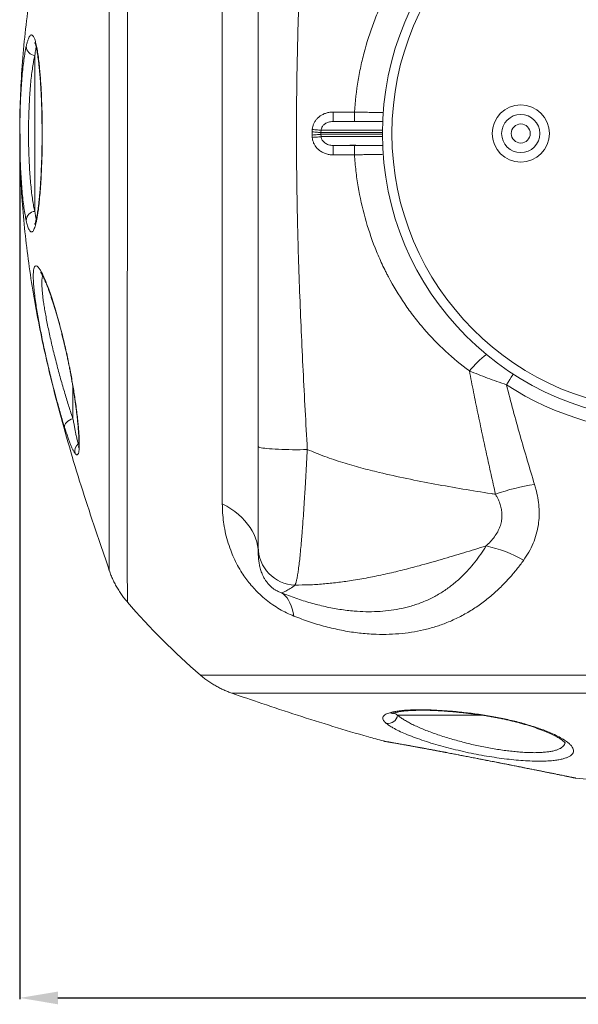
# Model space of a CAD drawing. Units: millimetres. Extents: x 377 to 4043, y -31 to 4315.
# Drawn here: x 377 to 962, y -31 to 1000 of the extents above; entities that cross this region are included whole.
import ezdxf

# ---------------------------------------------------------------- set-up
doc = ezdxf.new("R2010")
doc.units = ezdxf.units.MM
doc.header["$PDSIZE"] = -1
doc.layers.add('Размер мм', color=8, linetype='Continuous')
doc.dimstyles.new('ISO-25', dxfattribs={"dimtxt": 40, "dimasz": 40, "dimexe": 1.25, "dimexo": 0.625, "dimtad": 1, "dimdec": 0, "dimtxsty": 'Standard', "dimcen": 2.5, "dimadec": 0, "dimazin": 0, "dimtfac": 1, "dimtdec": 0, "dimtmove": 0, "dimatfit": 3, "dimfxl": 1, "dimarcsym": 0})

# ---------------------------------------------------------------- blocks, each defined once
blk = doc.blocks.new('*D2')
at = {"layer": 'Defpoints', "color": 0, "transparency": 16777216}
for p in [(377, 881.1), (1737, 880.9), (1737, -24.2)]:
    blk.add_point(p, dxfattribs=at)
at = {"layer": 'Размер мм', "color": 0, "lineweight": -2, "transparency": 16777216}
for p, q in [((377, 880.5), (377, -25.5)), ((1737, 880.3), (1737, -25.5)), ((417, -24.2), (1697, -24.2))]:
    blk.add_line(p, q, dxfattribs=at)
at = {"layer": 'Размер мм', "color": 0, "transparency": 16777216}
for points in [[(417, -17.6), (417, -30.9), (377, -24.2)], [(1697, -17.6), (1697, -30.9), (1737, -24.2)]]:
    blk.add_solid(points, dxfattribs=at)
at = {"layer": 'Размер мм', "color": 0, "transparency": 16777216, "insert": (1057, -3.6), "char_height": 40, "attachment_point": 5}
blk.add_mtext('1360', dxfattribs=at)

msp = doc.modelspace()

# ---------------------------------------------------------------- linework, layer by layer
at = {"linetype": 'Continuous', "lineweight": 15}
for p, q in [((589.3, 493.2), (589.3, 1268.9)), ((392.8, 799.4), (392.8, 962.7)), ((705.3, 893.5), (720.1, 893.5)), ((720.1, 893.5), (734.6, 893.5)), ((734.6, 893.5), (757.2, 893.5)), ((683.3, 882.8), (683.5, 885.3)), ((683.3, 882.8), (683.3, 879.3)), ((683.5, 876.8), (683.3, 879.3)), ((692.8, 884.4), (692.5, 881.9)), ((692.5, 881.9), (692.5, 880.2)), ((692.5, 881.9), (757, 881.9)), ((692.5, 880.2), (692.8, 877.7)), ((757, 880.2), (692.5, 880.2)), ((757, 884.4), (692.8, 884.4)), ((692.8, 877.7), (757, 877.7)), ((720.1, 868.5), (705.3, 868.5)), ((734.5, 868.5), (720.1, 868.5)), ((757.2, 868.5), (734.6, 868.5)), ((727.7, 858.7), (705.3, 858.7)), ((424.1, 659.9), (424, 659.5)), ((432.8, 582.3), (432.8, 615)), ((424.1, 573.1), (422, 579.9)), ((439, 556.6), (438.3, 556)), ((438.3, 556), (438.9, 554.7)), ((860.9, 271.9), (773, 271.9)), ((763, 243.9), (762.1, 244.1)), ((822.7, 233), (822.4, 233.1))]:
    msp.add_line(p, q, dxfattribs=at)
at = {"linetype": 'Continuous', "lineweight": 15, "flags": 128}
for points in [[(705.3, 893.5), (705.3, 893.7), (705.3, 894.3), (705.3, 895.2), (705.3, 896.4), (705.3, 897.9), (705.3, 899.6), (705.3, 901.5), (705.3, 903.4)], [(705.3, 903.4), (725.3, 903.4), (727.7, 903.4)], [(727.7, 893.5), (727.7, 893.7), (727.7, 894.3), (727.7, 895.2), (727.7, 896.4), (727.7, 897.9), (727.7, 899.6), (727.7, 901.5), (727.7, 903.4)], [(692.5, 881.9), (691.9, 882), (691, 882.1), (690, 882.2), (688.9, 882.3), (687.6, 882.4), (686.2, 882.5), (684.8, 882.6), (683.3, 882.8)], [(692.5, 880.2), (691.9, 880.1), (691, 880), (690, 879.9), (688.9, 879.8), (687.6, 879.7), (686.2, 879.6), (684.8, 879.5), (683.3, 879.3)], [(692.8, 884.4), (692.1, 884.5), (691.3, 884.6), (690.3, 884.6), (689.1, 884.8), (687.8, 884.9), (686.4, 885), (685, 885.1), (683.5, 885.3)], [(692.8, 877.7), (692.1, 877.6), (691.3, 877.5), (690.3, 877.4), (689.1, 877.3), (687.8, 877.2), (686.4, 877.1), (685, 877), (683.5, 876.8)], [(705.3, 868.5), (705.3, 868.4), (705.3, 867.8), (705.3, 866.9), (705.3, 865.7), (705.3, 864.2), (705.3, 862.5), (705.3, 860.6), (705.3, 858.7)], [(727.7, 858.7), (727.7, 860.6), (727.7, 862.5), (727.7, 864.2), (727.7, 865.7), (727.7, 866.9), (727.7, 867.8), (727.7, 868.4), (727.7, 868.5)], [(894.2, 629.1), (893.6, 628.2), (892.1, 625.9), (890.5, 623.4), (888.8, 620.7), (887, 617.9)], [(435.1, 601.5), (434.9, 602.1), (434.8, 602.4)], [(432.8, 582.3), (430.9, 581.7), (429.1, 580.8), (427.4, 579.8), (426.1, 578.5), (425, 577.2), (424.3, 575.8), (424, 574.4), (424.1, 573.1)], [(627, 553.2), (627.2, 552.9), (627.7, 552.5), (628.7, 552.2), (630, 551.9), (631.7, 551.6), (633.7, 551.4), (636, 551.1), (638.6, 550.9), (641.5, 550.7), (644.6, 550.5), (648, 550.3), (651.5, 550.2), (655.2, 550.1), (659, 550), (662.9, 549.9), (666.8, 549.9), (670.7, 549.9), (674.5, 550), (678.3, 550.1)], [(627, 441.5), (626.8, 445.5), (626.3, 449.4), (625.4, 453.3), (624.1, 457.2), (622.5, 461), (620.6, 464.8), (618.3, 468.4), (615.7, 472), (612.8, 475.5), (609.6, 478.8), (606.1, 482), (602.3, 485.1), (598.2, 488), (593.9, 490.7), (589.3, 493.2)], [(651.2, 400), (653.3, 398.6), (655.3, 396.8), (657.1, 394.7), (658.7, 392.2), (660.1, 389.5), (661.4, 386.5), (662.5, 383.1), (663.4, 379.5), (664.2, 375.7)], [(844.7, 274.1), (844.5, 274.2), (844.2, 274.5)], [(902.9, 263.2), (903.4, 263.1), (904.4, 263.2)]]:
    msp.add_lwpolyline(points, dxfattribs=at)
at = {"linetype": 'Continuous', "lineweight": 15}
for centre, radius in [((1057, 881), 300), ((1057, 881), 290), ((902, 881), 30), ((902, 881), 20), ((902, 881), 10)]:
    msp.add_circle(centre, radius, dxfattribs=at)
for centre, radius, start, end in [((393.6, 972.5), 9.81, 180.9931, 265.6276), ((402.1, 973.8), 8.19, 170.5944, 193.7738), ((393.6, 789.7), 9.81, 94.3708, 179.0047), ((402.1, 788.3), 8.19, 166.5519, 189.4059), ((933.9, 562.4), 110.6, 127.8746, 140.7323), ((1057, 881), 313.3, 237.1319, 302.8681), ((444.8, 548.4), 10, 130.2058, 195.1665), ((949.6, 293.6), 222.4, 98.5561, 109.4453), ((666.8, 448), 39.9, 180.1845, 268.0367), ((836.3, 313.9), 138.4, 60.2492, 77.7479), ((1057, 881), 750, 220.862, 229.1318), ((762.7, 273.5), 10.4, 261.2641, 351.1706), ((767.6, 282.6), 8.6, 251.6908, 286.0261)]:
    msp.add_arc(centre, radius, start, end, dxfattribs=at)
for points, knots in [([(489.8, 1371.8), (489.8, 1371.7), (489.8, 1371.6), (489.8, 1370.9), (489.8, 1369.6), (489.8, 1367.7), (489.8, 1364.9), (489.8, 1361), (489.8, 1356.4), (489.7, 1350.8), (489.7, 1344.4), (489.7, 1337.1), (489.7, 1328.9), (489.7, 1320), (489.7, 1310.4), (489.6, 1300.2), (489.6, 1289.2), (489.6, 1277.4), (489.6, 1264.8), (489.6, 1251.4), (489.6, 1237.3), (489.6, 1222.7), (489.6, 1207.6), (489.6, 1192.1), (489.6, 1176), (489.6, 1159.2), (489.6, 1141.8), (489.6, 1123.8), (489.7, 1105.2), (489.7, 1086.5), (489.7, 1067.6), (489.7, 1048.5), (489.7, 1029.1), (489.8, 1009.3), (489.8, 989.1), (489.8, 968.5), (489.8, 947.7), (489.8, 927), (489.8, 906.5), (489.8, 886.1), (489.8, 865.7), (489.8, 845.2), (489.8, 824.6), (489.8, 803.8), (489.8, 783.2), (489.8, 763), (489.8, 743.1), (489.7, 723.8), (489.7, 704.6), (489.7, 685.7), (489.7, 666.8), (489.7, 648.2), (489.6, 630.1), (489.6, 612.5), (489.6, 595.5), (489.6, 579.2), (489.6, 563.4), (489.6, 548), (489.6, 533), (489.6, 518.5), (489.6, 504.7), (489.6, 491.7), (489.6, 479.5), (489.6, 468), (489.6, 457.3), (489.7, 447.3), (489.7, 437.9), (489.7, 429.2), (489.7, 421.4), (489.7, 413.9), (489.8, 407), (489.8, 401), (489.8, 396.2), (489.8, 393), (489.8, 391.2), (489.8, 390.3), (489.8, 390.4), (489.8, 390.4)], [0, 0, 0, 0, 0.010149, 0.020297, 0.030488, 0.040679, 0.053857, 0.067046, 0.080236, 0.093414, 0.106973, 0.120545, 0.134117, 0.147676, 0.160881, 0.174097, 0.187313, 0.200518, 0.214102, 0.227699, 0.241296, 0.254881, 0.268147, 0.281426, 0.294704, 0.307971, 0.321623, 0.335287, 0.348952, 0.362604, 0.375867, 0.389142, 0.402416, 0.415679, 0.429331, 0.442995, 0.45666, 0.470312, 0.483512, 0.496724, 0.509936, 0.523137, 0.536722, 0.55032, 0.563917, 0.577503, 0.590681, 0.603871, 0.617062, 0.63024, 0.643799, 0.65737, 0.670941, 0.6845, 0.697728, 0.710966, 0.724205, 0.737432, 0.75104, 0.764661, 0.778282, 0.79189, 0.805166, 0.818454, 0.831742, 0.845018, 0.858681, 0.872357, 0.886033, 0.899697, 0.9163, 0.932903, 0.949692, 0.96648, 0.979694, 0.992919, 1, 1, 1, 1]), ([(470.9, 1338.9), (467.3, 1328.3), (459.4, 1305.4), (447.7, 1270.1), (436, 1233), (425, 1195.8), (414.8, 1158.6), (405.7, 1121.4), (397.9, 1085.3), (391.4, 1050.1), (386.2, 1016), (382, 981.9), (379.1, 947.8), (377.3, 913.7), (376.8, 880.1), (377.4, 847.1), (379.1, 814.5), (381.9, 782), (385.7, 749.4), (390.6, 716.9), (396.4, 684.3), (403.2, 651.8), (411.5, 616.5), (421.6, 578.3), (433.4, 537.4), (446.2, 496.6), (458.8, 458.5), (467.2, 434.1), (470.9, 423.3)], [0, 0, 0, 0, 0.03562, 0.07731, 0.118814, 0.16009, 0.201113, 0.24187, 0.282362, 0.319261, 0.355969, 0.392516, 0.428936, 0.465269, 0.501559, 0.536201, 0.570884, 0.605646, 0.640521, 0.67554, 0.71073, 0.746108, 0.781686, 0.826702, 0.872031, 0.917643, 0.963489, 1, 1, 1, 1]), ([(470.9, 423.3), (470.9, 423.3), (470.9, 423.2), (470.9, 424), (470.9, 425.7), (470.9, 428.7), (470.9, 433), (470.9, 438.6), (470.9, 445), (470.9, 451.8), (470.9, 458.8), (470.9, 466.6), (470.9, 475.2), (470.9, 484.5), (470.9, 494.8), (470.8, 505.7), (470.8, 517.2), (470.8, 529.2), (470.8, 541.7), (470.8, 554.8), (470.8, 568.6), (470.8, 583.1), (470.8, 598.3), (470.8, 614), (470.9, 630), (470.9, 646.2), (470.9, 662.7), (470.9, 679.6), (470.9, 697), (470.9, 714.9), (470.9, 733.2), (470.9, 751.8), (470.9, 770.5), (470.9, 789.2), (470.9, 807.9), (470.9, 826.7), (470.9, 845.8), (470.9, 865.1), (470.9, 884.7), (470.9, 904.2), (470.9, 923.5), (470.9, 942.6), (470.9, 961.5), (470.9, 980.2), (470.9, 999), (470.9, 1017.6), (470.9, 1036.3), (470.9, 1054.6), (470.9, 1072.5), (470.9, 1089.8), (470.9, 1106.7), (470.9, 1123.1), (470.9, 1139.3), (470.8, 1155.2), (470.8, 1170.7), (470.8, 1185.7), (470.8, 1199.9), (470.8, 1213.4), (470.8, 1226.2), (470.8, 1238.4), (470.8, 1250.1), (470.9, 1261.3), (470.9, 1271.8), (470.9, 1281.7), (470.9, 1290.7), (470.9, 1298.9), (470.9, 1306.3), (470.9, 1313), (470.9, 1319), (470.9, 1324.2), (470.9, 1328.7), (470.9, 1332.4), (470.9, 1335.3), (470.9, 1337.4), (470.9, 1338.7), (470.9, 1338.8), (470.9, 1338.9)], [0, 0, 0, 0, 0.006335, 0.019932, 0.033516, 0.050189, 0.066885, 0.083581, 0.100254, 0.113533, 0.126823, 0.140114, 0.153393, 0.167061, 0.180743, 0.194424, 0.208093, 0.221329, 0.234576, 0.247823, 0.261059, 0.274683, 0.288319, 0.301955, 0.315579, 0.328758, 0.341948, 0.355139, 0.368318, 0.381877, 0.395449, 0.409021, 0.422581, 0.435772, 0.448975, 0.462178, 0.47537, 0.48894, 0.502522, 0.516104, 0.529674, 0.542932, 0.556201, 0.569471, 0.582729, 0.596373, 0.610029, 0.623685, 0.637328, 0.650601, 0.663885, 0.67717, 0.690443, 0.704106, 0.717783, 0.731459, 0.745122, 0.758334, 0.771557, 0.784781, 0.797992, 0.81159, 0.825199, 0.838809, 0.852406, 0.865581, 0.878766, 0.891952, 0.905126, 0.918679, 0.932244, 0.94581, 0.959363, 0.972906, 0.986456, 1, 1, 1, 1]), ([(627, 553.2), (627, 572.9), (627, 612.3), (627, 671.6), (627, 730.9), (627, 793.7), (627, 859.9), (627, 929.7), (627, 999.5), (627, 1069.3), (627, 1139.2), (627, 1185.7), (627, 1208.9)], [0, 0, 0, 0, 0.090366, 0.180732, 0.271171, 0.361609, 0.467849, 0.574099, 0.68034, 0.78689, 0.893448, 1, 1, 1, 1]), ([(678.3, 1212), (676.8, 1184.5), (675.4, 1157), (672.6, 1102), (671.4, 1074.4), (669.3, 1019.3), (668.5, 991.8), (667.6, 950.4), (667.4, 936.6), (667.1, 909), (667, 895.1), (667, 867.5), (667.1, 853.7), (667.4, 826.1), (667.6, 812.2), (668, 791.5), (668.2, 784.6), (668.5, 770.7), (668.7, 763.8), (669.3, 743.1), (669.8, 729.3), (671.4, 687.8), (672.6, 660.3), (674.7, 618.9), (675.4, 605.1), (676.8, 577.6), (677.6, 563.8), (678.3, 550.1)], [0, 0, 0, 0, 0.125, 0.125, 0.25, 0.25, 0.375, 0.375, 0.4375, 0.4375, 0.5, 0.5, 0.5625, 0.5625, 0.625, 0.625, 0.65625, 0.65625, 0.6875, 0.6875, 0.75, 0.75, 0.875, 0.875, 0.9375, 0.9375, 1, 1, 1, 1]), ([(727.7, 903.4), (728.5, 914.6), (729.8, 925.7), (732.5, 942.2), (733.6, 947.7), (735.4, 955.9), (736.1, 958.6), (737.4, 964), (738.1, 966.7), (741.9, 980.2), (745.4, 990.8), (751.5, 1006.3), (753.7, 1011.4), (757.2, 1018.9), (758.4, 1021.5), (760.9, 1026.5), (762.2, 1028.9), (768.6, 1041.2), (774.3, 1050.6), (786.6, 1068.6), (793.2, 1077.2), (807.4, 1093.6), (815, 1101.5), (827, 1112.6), (831.2, 1116.2), (839.6, 1123.1), (843.8, 1126.5), (848.2, 1129.7)], [0, 0, 0, 0, 0.125, 0.125, 0.1875, 0.1875, 0.21875, 0.21875, 0.25, 0.25, 0.375, 0.375, 0.4375, 0.4375, 0.46875, 0.46875, 0.5, 0.5, 0.625, 0.625, 0.75, 0.75, 0.875, 0.875, 0.9375, 0.9375, 1, 1, 1, 1]), ([(383.8, 972.3), (384.1, 973.5), (384.7, 976), (385.6, 979), (386.6, 981.4), (387.5, 983.1), (388.5, 984.1), (389.5, 984.4), (390.4, 983.9), (391.3, 982.9), (392.1, 981.4), (392.7, 979.7), (393.4, 977.6), (393.8, 975.9), (394, 975.1)], [0, 0, 0, 0, 0.089843, 0.179685, 0.272155, 0.364623, 0.454467, 0.544311, 0.636863, 0.729415, 0.796506, 0.863597, 0.931798, 1, 1, 1, 1]), ([(383.8, 789.8), (383.4, 791.8), (382.6, 795.8), (381.4, 803.1), (380.4, 811.4), (379.5, 820.6), (378.7, 830.5), (378.1, 841.1), (377.6, 852.2), (377.3, 863.6), (377.1, 875.2), (377.1, 886.9), (377.3, 898.5), (377.6, 909.9), (378.1, 920.8), (378.7, 931.3), (379.5, 941.2), (380.4, 950.3), (381.4, 958.5), (382.3, 964.7), (383.1, 969.2), (383.6, 971.3), (383.8, 972.3)], [0, 0, 0, 0, 0.052702, 0.105571, 0.158272, 0.211005, 0.263907, 0.316639, 0.369061, 0.421653, 0.474075, 0.526195, 0.578482, 0.630603, 0.682658, 0.734879, 0.786936, 0.83919, 0.891609, 0.943865, 0.971932, 1, 1, 1, 1]), ([(392.7, 976.4), (392.7, 976.4), (392.7, 976.4), (392.8, 976.1), (393.1, 975.6), (393.4, 974.8), (393.7, 973.6), (394, 972.6), (394.1, 971.9), (394.1, 971.9)], [0, 0, 0, 0, 0.077807, 0.230241, 0.397435, 0.579037, 0.773551, 0.976422, 1, 1, 1, 1]), ([(394.3, 971.1), (394.3, 971.1), (394.1, 970.5), (393.8, 968.9), (393.3, 966.2), (393, 963.8), (392.8, 962.7)], [0, 0, 0, 0, 0.029096, 0.346863, 0.67343, 1, 1, 1, 1]), ([(394, 975.1), (394.4, 973.3), (395.2, 969.7), (396.3, 962.8), (397.2, 955.7), (397.9, 948.4), (398.5, 941.4), (399.1, 933.9), (399.6, 925.2), (400, 915.3), (400.4, 904.2), (400.6, 892.8), (400.7, 881.1), (400.6, 869.5), (400.4, 857.9), (400, 846.6), (399.5, 835.7), (398.9, 825.4), (398.1, 815.9), (397.3, 807.3), (396.4, 800.3), (395.6, 794.9), (394.8, 790.6), (394.3, 788.2), (394, 787)], [0, 0, 0, 0, 0.050372, 0.100903, 0.151267, 0.189056, 0.226988, 0.264918, 0.302706, 0.351783, 0.401017, 0.450099, 0.499584, 0.549221, 0.598703, 0.648829, 0.699118, 0.74924, 0.798457, 0.847831, 0.897051, 0.93135, 0.9657, 1, 1, 1, 1]), ([(394.1, 971.8), (394.2, 971.4), (394.5, 970.3), (394.9, 968.2), (395.4, 965.6), (395.9, 962.6), (396.3, 959.4), (396.8, 955.9), (397.2, 952.2), (397.6, 948.2), (398, 944.1), (398.4, 939.7), (398.7, 935.2), (399, 930.5), (399.3, 925.6), (399.6, 920.5), (399.8, 915.2), (400, 909.8), (400.1, 904.3), (400.3, 898.7), (400.3, 893.1), (400.4, 887.4), (400.4, 881.8), (400.4, 876.2), (400.4, 870.7), (400.3, 865.2), (400.2, 859.7), (400, 854.2), (399.8, 848.8), (399.6, 843.5), (399.4, 838.2), (399.1, 833.2), (398.8, 828.2), (398.5, 823.5), (398.1, 819.1), (397.7, 814.8), (397.3, 810.9), (396.9, 807.1), (396.5, 803.6), (396, 800.2), (395.5, 797.2), (395, 794.4), (394.6, 792.1), (394.3, 790.8), (394.1, 790.2)], [0, 0, 0, 0, 0.014352, 0.037139, 0.06045, 0.084121, 0.108015, 0.132024, 0.156056, 0.180034, 0.203914, 0.22772, 0.251241, 0.275101, 0.299256, 0.323663, 0.348272, 0.373028, 0.397872, 0.422739, 0.447551, 0.472249, 0.496781, 0.521104, 0.545208, 0.569295, 0.59362, 0.618143, 0.642815, 0.667582, 0.692384, 0.71714, 0.741784, 0.766256, 0.790499, 0.814461, 0.838097, 0.861567, 0.885556, 0.909595, 0.933561, 0.957335, 0.980779, 1, 1, 1, 1]), ([(392.8, 962.7), (392.4, 960.8), (391.6, 957.1), (390.5, 950.4), (389.4, 943), (388.6, 934.9), (387.8, 926), (387.2, 916.7), (386.7, 906.8), (386.4, 896.7), (386.2, 886.3), (386.2, 875.9), (386.4, 865.5), (386.7, 855.2), (387.2, 845.3), (387.8, 835.9), (388.6, 827), (389.5, 818.7), (390.5, 811.3), (391.6, 804.8), (392.4, 801.2), (392.8, 799.4)], [0, 0, 0, 0, 0.056154, 0.108431, 0.160871, 0.213145, 0.265193, 0.317405, 0.369451, 0.421544, 0.473805, 0.525898, 0.578297, 0.630865, 0.683265, 0.735996, 0.788899, 0.841633, 0.894365, 0.947266, 1, 1, 1, 1]), ([(705.3, 903.4), (703.8, 903.4), (701.1, 903.2), (697.3, 902.2), (694.1, 900.8), (691.2, 898.9), (688.8, 896.8), (686.7, 894.3), (685.1, 891.5), (684, 888.5), (683.7, 886.3), (683.5, 885.3)], [0, 0, 0, 0, 0.146711, 0.261221, 0.375692, 0.482096, 0.588464, 0.691299, 0.794106, 0.897061, 1, 1, 1, 1]), ([(757.8, 902.9), (756.3, 902.9), (753.2, 903), (747.7, 903.1), (741.5, 903.2), (734.7, 903.3), (730.1, 903.4), (727.7, 903.4)], [0, 0, 0, 0, 0.192239, 0.388237, 0.589951, 0.791851, 1, 1, 1, 1]), ([(705.3, 893.5), (704.4, 893.5), (702.2, 893.4), (698.8, 892.4), (695.7, 890.4), (693.5, 887.7), (693, 885.5), (692.8, 884.4)], [0, 0, 0, 0, 0.16313, 0.406722, 0.61979, 0.813902, 1, 1, 1, 1]), ([(734.6, 893.5), (734.6, 893.5), (733.3, 893.5), (730.8, 893.5), (727.3, 893.4), (724.2, 893.4), (721.7, 893.5), (720.5, 893.5), (720.1, 893.5), (720.1, 893.5)], [0, 0, 0, 0, 0.001272, 0.19479, 0.39262, 0.610027, 0.834463, 0.99873, 1, 1, 1, 1]), ([(683.5, 876.8), (683.6, 876.5), (683.7, 875.1), (684.3, 872.6), (685.7, 869.4), (687.8, 866.4), (690.5, 863.7), (693.7, 861.5), (697.4, 859.9), (701.3, 858.8), (704, 858.7), (705.3, 858.7)], [0, 0, 0, 0, 0.028778, 0.137544, 0.246332, 0.365567, 0.484857, 0.613723, 0.742662, 0.871307, 1, 1, 1, 1]), ([(692.8, 877.7), (692.8, 877.5), (692.8, 877.2), (693.1, 875.9), (693.8, 874.2), (695.2, 872.4), (696.7, 871.1), (698.6, 870), (700.7, 869.1), (703, 868.6), (704.6, 868.6), (705.3, 868.5)], [0, 0, 0, 0, 0.025803, 0.059733, 0.223544, 0.335781, 0.452481, 0.583134, 0.717844, 0.857496, 1, 1, 1, 1]), ([(720.1, 868.5), (720.1, 868.5), (720.5, 868.5), (721.7, 868.6), (724.1, 868.7), (727.3, 868.7), (730.8, 868.6), (733.3, 868.5), (734.6, 868.5), (734.6, 868.5)], [0, 0, 0, 0, 0.00127, 0.165537, 0.383029, 0.607379, 0.800811, 0.998728, 1, 1, 1, 1]), ([(727.7, 858.7), (729.9, 858.7), (734.5, 858.8), (741, 858.9), (747.2, 859), (752.8, 859.1), (756.4, 859.2), (757.8, 859.2), (757.8, 859.2)], [0, 0, 0, 0, 0.195731, 0.397143, 0.592935, 0.794427, 0.98999, 1, 1, 1, 1]), ([(848.2, 632.4), (839.5, 638.8), (831.2, 645.7), (815.3, 660.3), (807.8, 668.1), (798.8, 678.4), (797.1, 680.5), (793.6, 684.8), (791.9, 686.9), (786.8, 693.5), (783.5, 698), (774.2, 711.7), (768.5, 721.2), (762.6, 732.3), (762, 733.5), (760.7, 736), (760.1, 737.2), (758.2, 741), (757, 743.5), (753.6, 751.1), (751.4, 756.2), (745.3, 771.6), (741.8, 782.1), (735.9, 803.4), (733.5, 814.3), (731.2, 828), (730.7, 830.8), (729.9, 836.4), (729.6, 839.1), (728.6, 847.5), (728.1, 853.1), (727.7, 858.7)], [0, 0, 0, 0, 0.125, 0.125, 0.25, 0.25, 0.28125, 0.28125, 0.3125, 0.3125, 0.375, 0.375, 0.5, 0.5, 0.515625, 0.515625, 0.53125, 0.53125, 0.5625, 0.5625, 0.625, 0.625, 0.75, 0.75, 0.875, 0.875, 0.90625, 0.90625, 0.9375, 0.9375, 1, 1, 1, 1]), ([(392.8, 799.4), (393, 798.5), (393.2, 796.7), (393.6, 794.4), (393.9, 792.5), (394.2, 791.4), (394.3, 790.9)], [0, 0, 0, 0, 0.249441, 0.498882, 0.75252, 1, 1, 1, 1]), ([(394, 787), (393.7, 785.9), (393.2, 783.8), (392.3, 781.3), (391.4, 779.4), (390.5, 778.2), (389.6, 777.8), (388.6, 777.9), (387.7, 778.8), (386.8, 780.3), (386, 782.1), (385.2, 784.3), (384.5, 786.8), (384, 788.8), (383.8, 789.8)], [0, 0, 0, 0, 0.08796, 0.175921, 0.266437, 0.356954, 0.444914, 0.532875, 0.623367, 0.713859, 0.784761, 0.855662, 0.927831, 1, 1, 1, 1]), ([(394.1, 790.4), (394.1, 790.2), (393.9, 789.5), (393.6, 788.3), (393.2, 787.1), (392.9, 786.3), (392.8, 785.8), (392.7, 785.7), (392.7, 785.7), (392.7, 785.7)], [0, 0, 0, 0, 0.041507, 0.262196, 0.474797, 0.652821, 0.816796, 0.96596, 1, 1, 1, 1]), ([(395, 695.9), (394.6, 698.3), (393.7, 703.8), (392.7, 711.8), (391.8, 719.5), (391.3, 726.2), (391.2, 731.8), (391.3, 736.2), (391.8, 739.5), (392.6, 741.6), (393.7, 742.5), (395.1, 742.3), (396.7, 740.8), (398.6, 738.1), (400.7, 734.3), (403, 729.3), (405.5, 723.2), (408.2, 716.1), (410.9, 707.9), (413.8, 698.8), (416.5, 689.3), (419.2, 679.6), (421.7, 669.9), (423.3, 663.2), (424.1, 659.9)], [0, 0, 0, 0, 0.036219, 0.082951, 0.129839, 0.176566, 0.221933, 0.267448, 0.312815, 0.357739, 0.402803, 0.447731, 0.493289, 0.538987, 0.584552, 0.631481, 0.678552, 0.725485, 0.773873, 0.822412, 0.870802, 0.913833, 0.95697, 1, 1, 1, 1]), ([(398.9, 735.5), (398.9, 735.5), (398.9, 735.5), (399, 735.3), (399.3, 735), (399.8, 734.3), (400.3, 733.3), (401.1, 732), (401.9, 730.4), (402.8, 728.5), (403.8, 726.2), (404.9, 723.5), (406.1, 720.6), (407.3, 717.4), (408.5, 714), (409.8, 710.3), (411.1, 706.3), (412.4, 702.2), (413.8, 697.8), (415.1, 693.3), (416.5, 688.5), (417.9, 683.5), (419.3, 678.4), (420.6, 673.2), (422, 667.9), (423.1, 663.3), (423.8, 660.5), (424, 659.5)], [0, 0, 0, 0, 0.005646, 0.032447, 0.060417, 0.092352, 0.127035, 0.164269, 0.203684, 0.244887, 0.287498, 0.331177, 0.375629, 0.420604, 0.465888, 0.511302, 0.556679, 0.602047, 0.647885, 0.694123, 0.740673, 0.787443, 0.834342, 0.881274, 0.92813, 0.974832, 1, 1, 1, 1]), ([(401.1, 731.9), (401, 731.6), (400.7, 730.9), (400.4, 729.1), (400.2, 726.5), (400.2, 723.2), (400.3, 719.4), (400.7, 715), (401.2, 710.1), (401.9, 704.6), (402.8, 698.7), (403.9, 692.3), (405.2, 685.5), (406.6, 678.4), (408.2, 670.9), (409.9, 663.3), (411.7, 655.5), (413.7, 647.6), (415.7, 639.6), (417.8, 631.8), (419.9, 624), (422.1, 616.3), (424.3, 608.9), (426.4, 601.7), (428.6, 594.9), (430.7, 588.4), (432.1, 584.3), (432.8, 582.3)], [0, 0, 0, 0, 0.019953, 0.057785, 0.095616, 0.134588, 0.173561, 0.212532, 0.251503, 0.291703, 0.331905, 0.3723, 0.412696, 0.454371, 0.496047, 0.537397, 0.578749, 0.621359, 0.663969, 0.70539, 0.746812, 0.789426, 0.832041, 0.873438, 0.914835, 0.957418, 1, 1, 1, 1]), ([(422, 579.9), (421.3, 582.3), (419.9, 587.1), (417.7, 594.8), (415.5, 602.8), (413.3, 611.1), (411.1, 619.6), (409, 628.3), (406.9, 637.1), (404.8, 646), (402.9, 654.8), (401, 663.6), (399.3, 672.1), (397.7, 680.3), (396.3, 688.3), (395.4, 693.3), (395, 695.9)], [0, 0, 0, 0, 0.071799, 0.143601, 0.215146, 0.286713, 0.358536, 0.430358, 0.501921, 0.573535, 0.645416, 0.71729, 0.788895, 0.859087, 0.929547, 1, 1, 1, 1]), ([(424, 659.5), (424.2, 658.4), (424.9, 655.7), (425.9, 651.4), (426.9, 646.4), (428, 641.4), (429, 636.3), (430, 631.3), (430.9, 626.3), (431.8, 621.4), (432.6, 616.5), (433.4, 611.6), (434.2, 606.9), (434.6, 603.9), (434.8, 602.4)], [0, 0, 0, 0, 0.055614, 0.139661, 0.224359, 0.309591, 0.395219, 0.48109, 0.567041, 0.652776, 0.739311, 0.826672, 0.914926, 1, 1, 1, 1]), ([(424.1, 659.9), (425.3, 654.9), (426.4, 650), (428, 642.5), (428.5, 640), (429.2, 636.2), (429.5, 635), (429.9, 632.5), (430.2, 631.2), (431.4, 625), (432.2, 620.1), (433.4, 613), (433.8, 610.6), (434.5, 606), (434.8, 603.7), (435.1, 601.5)], [0, 0, 0, 0, 0.25, 0.25, 0.375, 0.375, 0.4375, 0.4375, 0.5, 0.5, 0.75, 0.75, 0.875, 0.875, 1, 1, 1, 1]), ([(848.2, 632.4), (851.3, 631.2), (857.6, 628.6), (867.2, 624.9), (877, 621.3), (883.7, 619.1), (887, 617.9)], [0, 0, 0, 0, 0.247073, 0.494119, 0.747079, 1, 1, 1, 1]), ([(875.5, 503.3), (874, 510.2), (870.9, 524), (866.2, 545.1), (861.6, 566.5), (857, 588.2), (852.5, 610.2), (849.6, 625), (848.2, 632.4)], [0, 0, 0, 0, 0.166009, 0.332054, 0.498065, 0.665364, 0.8327, 1, 1, 1, 1]), ([(887, 617.9), (889.3, 609), (893.9, 591.1), (901.3, 564.8), (908.8, 538.9), (913.9, 522), (916.5, 513.5)], [0, 0, 0, 0, 0.24924, 0.498481, 0.749241, 1, 1, 1, 1]), ([(434.8, 602.4), (434.8, 602.2), (435.1, 600.4), (435.6, 596.9), (436.2, 592), (436.8, 587.4), (437.3, 583.1), (437.7, 579), (438.1, 575.1), (438.4, 571.5), (438.7, 568.1), (438.8, 565), (439, 562.1), (439, 559.6), (439, 557.4), (439, 555.6), (438.9, 554.2), (438.8, 553.2), (438.7, 552.5), (438.6, 552.2), (438.6, 552.2), (438.6, 552.2)], [0, 0, 0, 0, 0.004864, 0.06886, 0.13208, 0.194493, 0.256085, 0.316862, 0.377368, 0.437954, 0.498425, 0.558607, 0.618285, 0.677194, 0.735004, 0.791736, 0.846328, 0.892752, 0.935759, 0.974942, 1, 1, 1, 1]), ([(435.1, 601.5), (435.5, 598.8), (436.3, 593.4), (437.2, 585.9), (438, 578.8), (438.6, 572.3), (439.1, 566.4), (439.4, 561.1), (439.5, 556.4), (439.4, 552.1), (439.1, 548.5), (438.5, 545.8), (437.6, 544.5), (436.5, 544.4), (435.6, 545.3), (435.1, 545.7)], [0, 0, 0, 0, 0.069591, 0.139434, 0.209262, 0.278833, 0.348501, 0.418435, 0.488371, 0.558042, 0.647806, 0.737856, 0.827621, 0.913806, 1, 1, 1, 1]), ([(432.8, 582.3), (433.1, 580.7), (433.7, 577.6), (434.5, 573.3), (435.2, 569.4), (436.1, 565.1), (437, 561), (437.8, 557.8), (438.2, 556.5), (438.3, 556)], [0, 0, 0, 0, 0.1185, 0.237003, 0.358627, 0.480254, 0.67373, 0.870274, 1, 1, 1, 1]), ([(435.1, 545.7), (434.8, 546.2), (434.1, 547.1), (433, 549.2), (431.7, 551.9), (430.3, 555.2), (428.9, 558.9), (427.4, 563.1), (425.8, 567.8), (424.7, 571.3), (424.1, 573.1)], [0, 0, 0, 0, 0.127166, 0.254326, 0.385249, 0.516165, 0.635338, 0.754507, 0.877256, 1, 1, 1, 1]), ([(627, 447.8), (627, 448.4), (627, 449.4), (627, 452.3), (627, 456.1), (627, 460.6), (627, 465.8), (627, 471.4), (627, 477.7), (627, 484.5), (627, 491.8), (627, 499.5), (627, 507.7), (627, 516.3), (627, 525.1), (627, 534.3), (627, 543.7), (627, 550), (627, 553.2)], [0, 0, 0, 0, 0.069199, 0.138702, 0.208204, 0.277403, 0.338414, 0.399633, 0.460849, 0.521856, 0.581487, 0.641322, 0.701151, 0.760777, 0.82048, 0.880398, 0.940308, 1, 1, 1, 1]), ([(678.3, 550.1), (678.1, 545.6), (677.9, 541.1), (677.4, 532.3), (677.2, 528), (676.7, 519.3), (676.4, 515.1), (676, 508.8), (675.9, 506.7), (675.7, 503.5), (675.6, 502.5), (675.5, 500.4), (675.4, 499.4), (675.1, 494.3), (674.9, 490.3), (674.3, 482.5), (674.1, 478.8), (673.7, 473.2), (673.5, 471.4), (673.3, 467.9), (673.1, 466.1), (672.9, 462.7), (672.7, 461), (672.5, 458.4), (672.5, 457.6), (672.3, 456), (672.3, 455.1), (671.9, 451.1), (671.6, 448.1), (671.1, 442.3), (670.8, 439.5), (670.3, 434.3), (670, 431.8), (669.6, 428.4), (669.4, 427.3), (669.2, 425.6), (669.1, 425.1), (669, 424.1), (668.9, 423.6), (668.6, 421.1), (668.3, 419.3), (667.7, 416.1), (667.4, 414.7), (666.9, 412.2), (666.6, 411.1), (666.2, 409.8), (666, 409.4), (665.7, 408.7), (665.6, 408.4), (665.5, 408.1)], [0, 0, 0, 0, 0.0625, 0.0625, 0.125, 0.125, 0.1875, 0.1875, 0.21875, 0.21875, 0.234375, 0.234375, 0.25, 0.25, 0.3125, 0.3125, 0.375, 0.375, 0.40625, 0.40625, 0.4375, 0.4375, 0.46875, 0.46875, 0.484375, 0.484375, 0.5, 0.5, 0.5625, 0.5625, 0.625, 0.625, 0.6875, 0.6875, 0.71875, 0.71875, 0.734375, 0.734375, 0.75, 0.75, 0.8125, 0.8125, 0.875, 0.875, 0.9375, 0.9375, 0.96875, 0.96875, 1, 1, 1, 1]), ([(678.3, 550.1), (684.5, 547.6), (696.7, 542.5), (715.5, 536.3), (734.5, 530.8), (756.9, 525.2), (782.7, 519.5), (812, 513.8), (841.4, 508.6), (862.6, 505.2), (874, 503.5), (875.5, 503.3)], [0, 0, 0, 0, 0.09705, 0.194108, 0.2919, 0.389702, 0.536567, 0.683441, 0.830591, 0.977738, 1, 1, 1, 1]), ([(916.5, 513.5), (917, 511.9), (918.3, 507.2), (920, 499.3), (921.2, 489.9), (921.4, 480.5), (920.6, 470.8), (918.5, 461.2), (915.2, 451.7), (910.7, 442.5), (906.9, 436.9), (904.9, 434)], [0, 0, 0, 0, 0.0558312, 0.1638528, 0.2718548, 0.3835484, 0.495237, 0.6188682, 0.7425241, 0.8712435, 1, 1, 1, 1]), ([(865.6, 449.1), (867.2, 450.6), (870.4, 453.6), (874.5, 458.6), (877.9, 463.8), (880.3, 469.2), (881.8, 474.5), (882.4, 479.7), (882.2, 484.8), (881.3, 489.9), (879.7, 495), (877.7, 499.5), (876.1, 502.2), (875.5, 503.3)], [0, 0, 0, 0, 0.105873, 0.211901, 0.317564, 0.414224, 0.510827, 0.595274, 0.680063, 0.76456, 0.853226, 0.941936, 1, 1, 1, 1]), ([(664.2, 375.7), (661.7, 376.8), (656.7, 378.9), (649.2, 382.9), (642, 387.4), (635.1, 392.6), (628.8, 398.1), (623.2, 403.7), (618.3, 409.2), (613.9, 415), (609.4, 421.5), (605.2, 428.7), (601.2, 436.6), (597.7, 445.2), (594.6, 454.5), (592.1, 464.4), (590.5, 474.2), (589.5, 483.8), (589.4, 490.1), (589.3, 493.2)], [0, 0, 0, 0, 0.053297, 0.106573, 0.158726, 0.211077, 0.263206, 0.308252, 0.353528, 0.39886, 0.443983, 0.503392, 0.56296, 0.622443, 0.697691, 0.773185, 0.848874, 0.924577, 1, 1, 1, 1]), ([(651.2, 400), (656.2, 398.1), (666.4, 394.1), (681.7, 389.3), (697.1, 385.4), (712.4, 382.5), (726.6, 380.8), (739.7, 380.1), (751.7, 380.3), (763.4, 381.3), (774.7, 383), (786.3, 385.7), (797.8, 389.6), (809.2, 394.6), (819.9, 400.7), (829.8, 407.7), (839, 415.6), (847, 423.7), (854, 432), (860.1, 440.3), (863.8, 446.2), (865.6, 449.1)], [0, 0, 0, 0, 0.058455, 0.117108, 0.175785, 0.234353, 0.292736, 0.340131, 0.387688, 0.435287, 0.482819, 0.530192, 0.58505, 0.639895, 0.694952, 0.750122, 0.805255, 0.860164, 0.906763, 0.953393, 1, 1, 1, 1]), ([(865.6, 449.1), (857.9, 446.7), (842.3, 441.9), (819, 434.9), (797.5, 428.8), (777.8, 423.7), (760, 419.5), (742.2, 415.8), (725.4, 412.8), (709.6, 410.7), (694.9, 409.2), (680.2, 408.2), (670.4, 408.2), (665.5, 408.1)], [0, 0, 0, 0, 0.11757, 0.235149, 0.352701, 0.441612, 0.530569, 0.619502, 0.708379, 0.781043, 0.853703, 0.926853, 1, 1, 1, 1]), ([(627, 441.5), (627, 440.1), (627, 438.7), (627.2, 435.8), (627.3, 434.3), (627.8, 431.4), (628, 429.8), (628.5, 427.5), (628.7, 426.7), (629.2, 425), (629.4, 424.2), (630, 422.5), (630.3, 421.7), (631, 419.9), (631.4, 419), (632.3, 417.1), (632.8, 416.1), (633.7, 414.6), (634, 414), (634.5, 413.2), (634.7, 412.9), (635.1, 412.4), (635.3, 412.1), (635.8, 411.5), (636, 411.2), (636.5, 410.6), (636.7, 410.2), (637.5, 409.3), (638.1, 408.6), (638.9, 407.8), (639.1, 407.6), (639.4, 407.3), (639.6, 407.1), (640.2, 406.6), (640.5, 406.2), (641.3, 405.5), (641.7, 405.2), (642.3, 404.7), (642.5, 404.6), (642.9, 404.3), (643.1, 404.1), (643.7, 403.7), (644.1, 403.5), (644.9, 403), (645.3, 402.7), (646.3, 402.1), (647, 401.8), (648.3, 401.1), (648.9, 400.9), (650.1, 400.4), (650.7, 400.2), (651.2, 400)], [0, 0, 0, 0, 0.125, 0.125, 0.25, 0.25, 0.375, 0.375, 0.4375, 0.4375, 0.5, 0.5, 0.5625, 0.5625, 0.625, 0.625, 0.6875, 0.6875, 0.71875, 0.71875, 0.734375, 0.734375, 0.75, 0.75, 0.765625, 0.765625, 0.78125, 0.78125, 0.8125, 0.8125, 0.820312, 0.820312, 0.828125, 0.828125, 0.84375, 0.84375, 0.859375, 0.859375, 0.867188, 0.867188, 0.875, 0.875, 0.890625, 0.890625, 0.90625, 0.90625, 0.9375, 0.9375, 0.96875, 0.96875, 1, 1, 1, 1]), ([(904.9, 434), (902.6, 430.9), (897.9, 424.5), (890.3, 415.6), (881.8, 406.6), (872.1, 397.6), (861.2, 389), (849.7, 381.2), (837.5, 374.4), (825.2, 368.8), (812.8, 364.4), (800.3, 361.1), (787.5, 358.6), (774.3, 357), (760.9, 356.3), (746.4, 356.6), (730.8, 357.9), (714.2, 360.6), (697.4, 364.5), (680.7, 369.4), (669.7, 373.6), (664.2, 375.7)], [0, 0, 0, 0, 0.045242, 0.090503, 0.135741, 0.190434, 0.24529, 0.30018, 0.354994, 0.409652, 0.458821, 0.508167, 0.557609, 0.607056, 0.656414, 0.70559, 0.764331, 0.823253, 0.882259, 0.941224, 1, 1, 1, 1]), ([(470.8, 423.3), (470.9, 423.2), (471.4, 421.6), (472.6, 418.5), (474.6, 413.8), (476.8, 409.3), (479.4, 404.8), (482.1, 400.4), (485.1, 396.1), (487.7, 392.8), (489.3, 390.9), (489.8, 390.4)], [0, 0, 0, 0, 0.004506, 0.13363, 0.265446, 0.399096, 0.534039, 0.669919, 0.806499, 0.943611, 1, 1, 1, 1]), ([(665.5, 408.1), (664.6, 407.4), (662.9, 406), (659.6, 403.8), (656.4, 402), (653.4, 400.7), (651.9, 400.3), (651.2, 400)], [0, 0, 0, 0, 0.15547, 0.310941, 0.622205, 0.81108, 1, 1, 1, 1]), ([(566.2, 313.9), (566.3, 313.9), (566.4, 313.9), (567.2, 313.9), (568.4, 313.9), (570.3, 313.9), (573.1, 313.9), (577, 313.8), (581.7, 313.8), (587.2, 313.8), (593.6, 313.8), (601, 313.8), (609.1, 313.8), (618, 313.7), (627.6, 313.7), (637.9, 313.7), (648.8, 313.7), (660.6, 313.7), (673.2, 313.7), (686.6, 313.7), (700.7, 313.7), (715.3, 313.7), (730.4, 313.7), (745.9, 313.7), (762, 313.7), (778.8, 313.7), (796.2, 313.7), (814.3, 313.7), (832.8, 313.7), (851.5, 313.8), (870.4, 313.8), (889.5, 313.8), (908.9, 313.8), (928.7, 313.8), (948.9, 313.8), (969.6, 313.9), (990.4, 313.9), (1011, 313.9), (1031.6, 313.9), (1051.9, 313.9), (1072.3, 313.9), (1092.8, 313.9), (1113.5, 313.9), (1134.2, 313.9), (1154.8, 313.9), (1175.1, 313.8), (1194.9, 313.8), (1214.3, 313.8), (1233.4, 313.8), (1252.4, 313.8), (1271.2, 313.7), (1289.8, 313.7), (1308, 313.7), (1325.6, 313.7), (1342.5, 313.7), (1358.8, 313.7), (1374.7, 313.7), (1390.1, 313.7), (1405, 313.7), (1419.5, 313.7), (1433.3, 313.7), (1446.3, 313.7), (1458.6, 313.7), (1470, 313.7), (1480.7, 313.7), (1490.8, 313.7), (1500.1, 313.7), (1508.8, 313.8), (1516.6, 313.8), (1524.1, 313.8), (1531, 313.8), (1537.1, 313.8), (1541.8, 313.9), (1545, 313.9), (1546.8, 313.9), (1547.7, 313.9), (1547.6, 313.9), (1547.6, 313.9)], [0, 0, 0, 0, 0.0101493, 0.0202986, 0.0304897, 0.0406809, 0.0538582, 0.0670469, 0.0802357, 0.093413, 0.1069715, 0.1205424, 0.1341133, 0.1476719, 0.1608774, 0.1740943, 0.1873113, 0.2005169, 0.2141024, 0.2277002, 0.2412981, 0.2548836, 0.2681497, 0.2814273, 0.294705, 0.3079711, 0.3216225, 0.3352864, 0.3489502, 0.3626015, 0.3758645, 0.389139, 0.4024135, 0.4156764, 0.4293281, 0.4429925, 0.4566568, 0.4703085, 0.4835095, 0.496722, 0.5099344, 0.5231355, 0.5367213, 0.5503197, 0.563918, 0.5775039, 0.5906822, 0.6038718, 0.6170614, 0.6302398, 0.643798, 0.6573685, 0.670939, 0.6844972, 0.6977252, 0.7109645, 0.7242038, 0.7374317, 0.7510409, 0.7646625, 0.778284, 0.7918932, 0.8051686, 0.8184555, 0.8317425, 0.8450179, 0.8586805, 0.8723557, 0.8860309, 0.8996935, 0.9162974, 0.9329014, 0.9496905, 0.9664795, 0.9796933, 0.9929185, 1, 1, 1, 1]), ([(566.3, 313.9), (566.9, 313.3), (568.8, 311.7), (572.1, 309.1), (576.1, 306.3), (580.2, 303.7), (584.4, 301.4), (588.6, 299.2), (592.8, 297.4), (596.3, 295.9), (598.4, 295.2), (599.1, 295)], [0, 0, 0, 0, 0.068103, 0.198282, 0.326933, 0.453917, 0.579061, 0.702159, 0.822961, 0.94116, 1, 1, 1, 1]), ([(599.1, 295), (609.7, 291.3), (632.6, 283.5), (667.9, 271.8), (705.1, 260.1), (735.1, 251.1), (752.8, 246.3), (758.1, 244.9)], [0, 0, 0, 0, 0.2007177, 0.4356479, 0.6695219, 0.9021164, 1, 1, 1, 1]), ([(1514.7, 294.9), (1514.7, 294.9), (1514.8, 294.9), (1514, 294.9), (1512.3, 294.9), (1509.4, 294.9), (1505, 294.9), (1499.4, 294.9), (1493.1, 294.9), (1486.2, 294.9), (1479.2, 294.9), (1471.4, 294.9), (1462.9, 294.9), (1453.5, 294.9), (1443.3, 294.9), (1432.3, 294.9), (1420.9, 294.9), (1408.8, 294.9), (1396.3, 294.9), (1383.2, 294.9), (1369.4, 294.9), (1354.9, 294.9), (1339.8, 294.9), (1324.1, 294.9), (1308.1, 294.9), (1291.8, 294.9), (1275.3, 294.9), (1258.4, 294.9), (1241, 294.9), (1223.1, 294.9), (1204.8, 294.9), (1186.2, 294.9), (1167.5, 294.9), (1148.8, 294.9), (1130.1, 294.9), (1111.3, 294.9), (1092.2, 294.9), (1072.9, 294.9), (1053.4, 294.9), (1033.8, 294.9), (1014.5, 294.9), (995.4, 294.9), (976.5, 294.9), (957.8, 294.9), (939.1, 294.9), (920.4, 294.9), (901.7, 294.9), (883.4, 294.9), (865.5, 294.9), (848.2, 294.9), (831.4, 294.9), (814.9, 294.9), (798.7, 294.9), (782.9, 294.9), (767.4, 294.9), (752.4, 294.9), (738.1, 294.9), (724.6, 294.9), (711.8, 294.9), (699.6, 294.9), (687.9, 294.9), (676.7, 294.9), (666.2, 294.9), (656.3, 294.9), (647.3, 294.9), (639.1, 294.9), (631.7, 294.9), (625, 294.9), (619.1, 294.9), (613.8, 294.9), (609.3, 294.9), (605.6, 294.9), (602.7, 294.9), (600.7, 294.9), (599.4, 294.9), (599.2, 294.9), (599.1, 294.9)], [0, 0, 0, 0, 0.006336, 0.019932, 0.033516, 0.05019, 0.066887, 0.083583, 0.100257, 0.113535, 0.126825, 0.140115, 0.153393, 0.167061, 0.180741, 0.194422, 0.20809, 0.221326, 0.234574, 0.247822, 0.261059, 0.274683, 0.28832, 0.301957, 0.315582, 0.32876, 0.34195, 0.35514, 0.368319, 0.381878, 0.395449, 0.40902, 0.422579, 0.435772, 0.448975, 0.462179, 0.475371, 0.488941, 0.502524, 0.516107, 0.529677, 0.542935, 0.556205, 0.569474, 0.582733, 0.596376, 0.610032, 0.623688, 0.637331, 0.650603, 0.663887, 0.677171, 0.690444, 0.704106, 0.717782, 0.731457, 0.74512, 0.758332, 0.771556, 0.78478, 0.797993, 0.811591, 0.825202, 0.838812, 0.85241, 0.865584, 0.878769, 0.891954, 0.905127, 0.918679, 0.932244, 0.945808, 0.95936, 0.972905, 0.986456, 1, 1, 1, 1]), ([(761.1, 263.2), (760.5, 263.8), (759.3, 264.9), (758.1, 266.4), (757.4, 267.9), (757.4, 269.3), (757.8, 270.6), (758.9, 271.7), (760.4, 272.8), (762.4, 273.7), (764.1, 274.2), (764.9, 274.5)], [0, 0, 0, 0, 0.110155, 0.220316, 0.333637, 0.446965, 0.558387, 0.669814, 0.783963, 0.898117, 1, 1, 1, 1]), ([(764.9, 274.5), (766.2, 274.8), (768.7, 275.5), (773.4, 276.2), (778.7, 276.9), (784.7, 277.3), (791.3, 277.5), (798.3, 277.6), (806, 277.4), (813.7, 277.1), (821.3, 276.6), (828.7, 276.1), (836.3, 275.4), (841.6, 274.8), (844.2, 274.5)], [0, 0, 0, 0, 0.086202, 0.1724, 0.261145, 0.34989, 0.436138, 0.522386, 0.611298, 0.700211, 0.774351, 0.848493, 0.924245, 1, 1, 1, 1]), ([(767.7, 273.5), (767.7, 273.5), (767.7, 273.5), (767.9, 273.7), (768.5, 273.9), (769.2, 274.2), (769.8, 274.3), (770, 274.4)], [0, 0, 0, 0, 0.128651, 0.355723, 0.597718, 0.85639, 1, 1, 1, 1]), ([(769.4, 274.2), (769.6, 274), (770, 273.5), (771.2, 272.8), (772.4, 272.2), (773, 271.9)], [0, 0, 0, 0, 0.308192, 0.654102, 1, 1, 1, 1]), ([(770, 274.4), (770, 274.4), (770.5, 274.5), (771.6, 274.8), (773.3, 275.2), (775.5, 275.6), (778, 275.9), (780.9, 276.3), (784, 276.5), (787.4, 276.8), (791.1, 276.9), (795, 277), (799.1, 277), (803.5, 277), (808.1, 276.9), (812.9, 276.7), (817.8, 276.4), (822.9, 276.1), (828.1, 275.7), (833.4, 275.2), (838.9, 274.7), (842.7, 274.3), (844.6, 274.1), (844.7, 274)], [0, 0, 0, 0, 0.006441, 0.047496, 0.089974, 0.139797, 0.190483, 0.241933, 0.293998, 0.346561, 0.399541, 0.452766, 0.506102, 0.559865, 0.613996, 0.668404, 0.723001, 0.777705, 0.832408, 0.886849, 0.941782, 0.997638, 1, 1, 1, 1]), ([(773, 271.9), (773.9, 271.2), (775.6, 269.7), (779.1, 267.3), (783.1, 265), (787.6, 262.6), (792.6, 260.2), (798.2, 257.8), (804.1, 255.4), (810.3, 253.1), (816.9, 250.8), (823.7, 248.6), (830.7, 246.5), (837.7, 244.6), (845, 242.7), (852.4, 240.9), (859.6, 239.3), (866.8, 237.9), (874, 236.6), (881.1, 235.5), (888, 234.6), (894.7, 233.8), (901.2, 233.2), (907.5, 232.8), (913.5, 232.6), (919.1, 232.6), (924.4, 232.9), (929.3, 233.3), (933.7, 233.9), (937.7, 234.8), (941, 235.9), (943.8, 237.1), (945.9, 238.6), (947.4, 240.3), (948.2, 241.8), (948.2, 242.8), (948.2, 243.2)], [0, 0, 0, 0, 0.032417, 0.065082, 0.096188, 0.127293, 0.159281, 0.191268, 0.221516, 0.251763, 0.282824, 0.313885, 0.342878, 0.371871, 0.401628, 0.431385, 0.459321, 0.487257, 0.515949, 0.54464, 0.572216, 0.599792, 0.628165, 0.656537, 0.684673, 0.712808, 0.74182, 0.770832, 0.800222, 0.829612, 0.859959, 0.890307, 0.920977, 0.951649, 0.983302, 1, 1, 1, 1]), ([(844.2, 274.5), (846.8, 274.2), (851.9, 273.6), (859.9, 272.5), (867.9, 271.2), (875.7, 269.8), (883.2, 268.4), (890.5, 266.8), (897.6, 265.1), (902.1, 263.9), (904.4, 263.2)], [0, 0, 0, 0, 0.126071, 0.252134, 0.381953, 0.511763, 0.63183, 0.751891, 0.87595, 1, 1, 1, 1]), ([(844.7, 274.1), (846.4, 273.9), (849.9, 273.4), (855.2, 272.7), (860.5, 272), (865.8, 271.2), (871, 270.3), (876, 269.4), (881, 268.4), (885.9, 267.4), (890.6, 266.3), (895.2, 265.2), (899.3, 264.2), (901.8, 263.5), (902.9, 263.2)], [0, 0, 0, 0, 0.086927, 0.175969, 0.264016, 0.351142, 0.437457, 0.522621, 0.606464, 0.690033, 0.773109, 0.855485, 0.936981, 1, 1, 1, 1]), ([(904.4, 263.2), (906.9, 262.5), (912, 261), (919.1, 258.7), (925.8, 256.4), (932.6, 253.7), (939.2, 250.7), (945.3, 247.5), (949.9, 244.5), (953.1, 241.9), (955.3, 239.6), (956.7, 237.4), (957.4, 235.2), (957.3, 233.3), (956.3, 231.4), (954.7, 229.8), (952.3, 228.3), (949.2, 227), (945.4, 225.9), (941, 225), (935.5, 224.3), (928.8, 223.8), (920.6, 223.7), (911.7, 223.9), (902.3, 224.4), (892.4, 225.3), (882.1, 226.6), (871.6, 228.1), (860.8, 229.9), (850, 232), (839.1, 234.4), (828.4, 237), (817.9, 239.8), (807.8, 242.7), (798.3, 245.8), (789.3, 249), (781.2, 252.2), (774, 255.4), (768.4, 258.4), (764.1, 261), (762.1, 262.5), (761.1, 263.2)], [0, 0, 0, 0, 0.022489, 0.045059, 0.067631, 0.090121, 0.120114, 0.1502, 0.180192, 0.202879, 0.22565, 0.248419, 0.271102, 0.293438, 0.31586, 0.338278, 0.360609, 0.382092, 0.403659, 0.425223, 0.446703, 0.474168, 0.501725, 0.52919, 0.556055, 0.583004, 0.609872, 0.636983, 0.664177, 0.691293, 0.719326, 0.747444, 0.775482, 0.804673, 0.833953, 0.863146, 0.893191, 0.92333, 0.953373, 0.976687, 1, 1, 1, 1]), ([(902.9, 263.2), (904.3, 262.8), (907.3, 261.9), (911.7, 260.6), (916, 259.2), (920.1, 257.7), (924, 256.3), (927.7, 254.9), (931.1, 253.4), (934.3, 252), (937.1, 250.6), (939.7, 249.3), (941.9, 248), (943.8, 246.8), (945.3, 245.8), (946.5, 244.8), (947.5, 244), (948.1, 243.3), (948.4, 242.9), (948.5, 242.7), (948.5, 242.7), (948.5, 242.8)], [0, 0, 0, 0, 0.054239, 0.11339, 0.172672, 0.232026, 0.291346, 0.350523, 0.409433, 0.467931, 0.525855, 0.583023, 0.639233, 0.694249, 0.74734, 0.800128, 0.851631, 0.901581, 0.949841, 0.996498, 1, 1, 1, 1]), ([(758.1, 244.8), (758.2, 244.8), (758.4, 244.7), (758.6, 244.6), (758.8, 244.6), (758.9, 244.6), (758.9, 244.6), (759, 244.6), (759, 244.6), (759, 244.6), (759, 244.6), (759.2, 244.5), (759.6, 244.5), (760.4, 244.3), (761.5, 244.1), (762.4, 244), (763, 243.9), (763, 243.9)], [0, 0, 0, 0, 0.0094819, 0.0221985, 0.0268849, 0.0291116, 0.0307465, 0.0329964, 0.0372746, 0.0491242, 0.0846192, 0.2164165, 0.413026, 0.605184, 0.7969199, 0.9882926, 1, 1, 1, 1]), ([(758.1, 244.8), (758.1, 244.8), (758.1, 244.8), (759.3, 244.6), (761.1, 244.2), (762.1, 244.1)], [0, 0, 0, 0, 0.222343, 0.608939, 1, 1, 1, 1]), ([(762.1, 244.1), (762.9, 243.9), (764.6, 243.6), (768.1, 243), (772.2, 242.3), (777, 241.5), (782.3, 240.5), (788.3, 239.4), (794.9, 238.2), (801.3, 237), (807, 236), (811.9, 235.1), (817.1, 234.1), (820.6, 233.4), (822.4, 233.1)], [0, 0, 0, 0, 0.0930721, 0.1861408, 0.2819681, 0.3777905, 0.4709019, 0.5640089, 0.66032, 0.7566263, 0.8170011, 0.8773752, 0.938688, 1, 1, 1, 1]), ([(763, 243.9), (763.2, 243.8), (763.9, 243.7), (765.4, 243.4), (767.5, 243.1), (769.9, 242.7), (772.6, 242.2), (775.5, 241.7), (778.7, 241.1), (782, 240.5), (785.6, 239.9), (789.4, 239.2), (793.4, 238.4), (797.6, 237.7), (802, 236.9), (806.5, 236), (811.2, 235.1), (816.1, 234.2), (819.9, 233.5), (822.2, 233.1), (822.7, 233)], [0, 0, 0, 0, 0.0257393, 0.0882682, 0.1499725, 0.2113729, 0.2724888, 0.3332711, 0.3936784, 0.4536822, 0.5132472, 0.5712756, 0.629446, 0.6878875, 0.7464962, 0.80516, 0.8637341, 0.9221143, 0.9802072, 1, 1, 1, 1]), ([(822.4, 233.1), (825.2, 232.5), (830.7, 231.5), (839.3, 229.8), (848.1, 228.1), (857, 226.4), (865.7, 224.7), (874.5, 223), (883.1, 221.3), (891.6, 219.7), (899.8, 218), (907.6, 216.5), (915.2, 215), (922.3, 213.5), (928.9, 212.2), (934.9, 211), (940.4, 209.9), (945.3, 208.9), (949.4, 208), (952.9, 207.3), (955.7, 206.8), (957.8, 206.3), (959.1, 206.1), (959.7, 205.9), (959.7, 206), (959.6, 206)], [0, 0, 0, 0, 0.044515, 0.08903, 0.134844, 0.180658, 0.225178, 0.269697, 0.31551, 0.361322, 0.405915, 0.450508, 0.496427, 0.542345, 0.586496, 0.630646, 0.676131, 0.721616, 0.764946, 0.808276, 0.852913, 0.89755, 0.940083, 0.982615, 1, 1, 1, 1]), ([(822.7, 233), (822.8, 233), (824.6, 232.6), (828.3, 231.9), (833.8, 230.9), (839.3, 229.8), (844.9, 228.7), (850.6, 227.6), (856.3, 226.5), (862, 225.4), (867.6, 224.3), (873.3, 223.2), (878.9, 222.1), (884.3, 221), (889.7, 220), (895, 218.9), (900.1, 217.9), (905.2, 216.9), (910.1, 215.9), (914.9, 215), (919.5, 214.1), (923.9, 213.2), (928.1, 212.3), (932, 211.5), (935.7, 210.8), (939.1, 210.1), (942.3, 209.5), (945.2, 208.9), (947.8, 208.3), (950.2, 207.8), (952.3, 207.4), (954.1, 207), (955.7, 206.7), (956.9, 206.5), (957.8, 206.3), (958.4, 206.1), (958.7, 206.1), (958.7, 206.1), (958.7, 206.1), (958.7, 206.1), (958.8, 206.1), (958.8, 206.1), (958.9, 206.1), (959.1, 206), (959.4, 206), (959.6, 206), (959.6, 206)], [0, 0, 0, 0, 0.001497, 0.030352, 0.059269, 0.088328, 0.117505, 0.146774, 0.176104, 0.205459, 0.234796, 0.264078, 0.293277, 0.322365, 0.351282, 0.380022, 0.408973, 0.43809, 0.467321, 0.496612, 0.525895, 0.555102, 0.58418, 0.613079, 0.64176, 0.670199, 0.698398, 0.726634, 0.75512, 0.783801, 0.812616, 0.841498, 0.870368, 0.899147, 0.92777, 0.956186, 0.984365, 0.991398, 0.993509, 0.994915, 0.995354, 0.99559, 0.995868, 0.996615, 0.999095, 1, 1, 1, 1]), ([(959.6, 206), (969.8, 205), (991.3, 203), (1024.3, 201.4), (1057.9, 200.8), (1090.9, 201.5), (1122.9, 203.1), (1144, 205), (1154.3, 206)], [0, 0, 0, 0, 0.157436, 0.332451, 0.507258, 0.674125, 0.841189, 1, 1, 1, 1])]:
    msp.add_open_spline(points, degree=3, knots=knots, dxfattribs=at)
msp.add_open_spline([(627, 441.5), (627, 443.4), (627, 445.4), (627, 447.8)], degree=3, dxfattribs=at)

# ---------------------------------------------------------------- dimensions: what is measured, and where the dimension line sits
at = {"layer": 'Размер мм'}
dim = msp.add_linear_dim(base=(1737, -24.2), p1=(377, 881.1), p2=(1737, 880.9), dimstyle='ISO-25', dxfattribs=at)
dim.commit()
dim.dimension.update_dxf_attribs({"geometry": '*D2', "text_midpoint": (1057, -3.6)})

doc.saveas('drawing.dxf')
